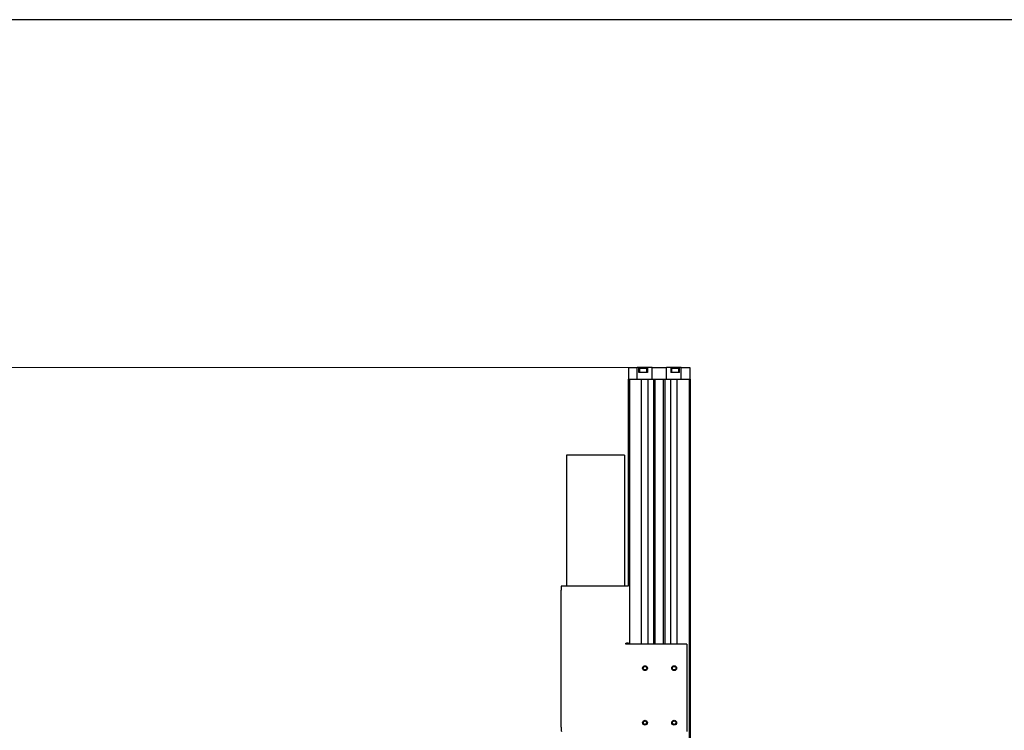
# Model space of a CAD drawing. Units: millimetres. Extents: x 20 to 410, y 10 to 287.
# Drawn here: x 137 to 171, y 262 to 287 of the extents above; entities that cross this region are included whole.
import ezdxf

# ---------------------------------------------------------------- set-up
doc = ezdxf.new("R2010")
doc.units = ezdxf.units.MM
doc.styles.add('SLDTEXTSTYLE0', font='TXT', dxfattribs={"width": 0.605})
doc.dimstyles.new('SLDDIMSTYLE0', dxfattribs={"dimtxt": 3.5, "dimasz": 3.302, "dimexe": 0, "dimexo": 0.0625, "dimgap": 0.875, "dimtad": 1, "dimdec": 3, "dimlfac": 40, "dimrnd": 1e-09, "dimzin": 12, "dimdsep": 46, "dimtxsty": 'SLDTEXTSTYLE0', "dimsah": 1, "dimcen": 0.09, "dimadec": 0, "dimazin": 3, "dimtfac": 1, "dimtdec": 3, "dimtofl": 0, "dimtmove": 0, "dimatfit": 3, "dimfxl": 1, "dimfrac": 2, "dimtolj": 1, "dimtzin": 12, "dimarcsym": 0})

# ---------------------------------------------------------------- blocks, each defined once
blk = doc.blocks.new('_D_5')
at = {"color": 7, "linetype": 'Continuous', "lineweight": 18}
for p, q in [((158.12, 274.955), (34.163, 274.955)), ((35.163, 162.18), (35.163, 274.955)), ((60.645, 162.18), (34.163, 162.18))]:
    blk.add_line(p, q, dxfattribs=at)
for points in [[(35.163, 274.955), (34.655, 271.653), (35.671, 271.653)], [(35.163, 162.18), (35.671, 165.482), (34.655, 165.482)]]:
    blk.add_solid(points, dxfattribs=at)
at = {"color": 7, "linetype": 'Continuous', "lineweight": 18, "insert": (30.652, 214.183), "char_height": 3.5, "attachment_point": 1, "rotation": 90, "style": 'SLDTEXTSTYLE0'}
blk.add_mtext('4511', dxfattribs=at)

msp = doc.modelspace()

# ---------------------------------------------------------------- linework, layer by layer
at = {"color": 7, "linetype": 'Continuous', "lineweight": 25}
for p, q in [((410, 286.904111), (20, 286.904111)), ((158.120476, 274.954838), (158.120476, 274.554838)), ((158.120476, 274.954838), (158.157976, 274.954838)), ((158.157976, 274.954838), (158.414226, 274.954838)), ((158.414226, 274.554838), (158.414226, 274.954838)), ((158.470476, 274.954838), (158.414226, 274.954838)), ((158.470476, 274.779838), (158.470476, 274.954838)), ((158.770476, 274.954838), (158.470476, 274.954838)), ((158.564226, 274.779838), (158.470476, 274.779838)), ((158.495476, 274.929838), (158.495476, 274.779838)), ((158.495476, 274.929838), (158.745476, 274.929838)), ((158.770476, 274.779838), (158.564226, 274.779838)), ((158.745476, 274.779838), (158.745476, 274.929838)), ((158.770476, 274.954838), (158.770476, 274.779838)), ((158.776726, 274.954838), (158.770476, 274.954838)), ((158.926726, 274.954838), (158.776726, 274.954838)), ((158.926726, 274.554838), (158.926726, 274.954838)), ((158.926726, 274.954838), (159.414226, 274.954838)), ((159.414226, 274.554838), (159.414226, 274.954838)), ((159.564226, 274.954838), (159.414226, 274.954838)), ((159.570476, 274.954838), (159.564226, 274.954838)), ((159.570476, 274.954838), (159.570476, 274.779838)), ((159.870476, 274.954838), (159.570476, 274.954838)), ((159.776726, 274.779838), (159.570476, 274.779838)), ((159.595476, 274.929838), (159.595476, 274.779838)), ((159.595476, 274.929838), (159.845476, 274.929838)), ((159.870476, 274.779838), (159.776726, 274.779838)), ((159.845476, 274.779838), (159.845476, 274.929838)), ((159.870476, 274.779838), (159.870476, 274.954838)), ((159.926726, 274.954838), (159.870476, 274.954838)), ((159.926726, 274.554838), (159.926726, 274.954838)), ((159.926726, 274.954838), (160.182976, 274.954838)), ((160.182976, 274.954838), (160.220476, 274.954838)), ((160.220476, 274.954838), (160.220476, 274.554838)), ((158.107976, 274.554838), (158.107976, 267.454838)), ((158.107976, 274.554838), (158.145476, 274.554838)), ((158.145476, 274.554838), (158.145476, 265.454838)), ((158.145476, 274.554838), (158.566726, 274.554838)), ((158.566726, 265.454838), (158.566726, 274.554838)), ((158.566726, 274.554838), (158.774226, 274.554838)), ((158.774226, 274.554838), (158.774226, 265.454838)), ((158.774226, 274.554838), (158.982976, 274.554838)), ((158.982976, 265.454838), (158.982976, 274.554838)), ((158.982976, 274.554838), (158.995476, 274.554838)), ((158.995476, 274.554838), (159.345476, 274.554838)), ((159.020476, 274.554838), (159.020476, 265.454838)), ((159.320476, 265.454838), (159.320476, 274.554838)), ((159.345476, 274.554838), (159.357976, 274.554838)), ((159.357976, 274.554838), (159.357976, 265.454838)), ((159.357976, 274.554838), (159.566726, 274.554838)), ((159.566726, 265.454838), (159.566726, 274.554838)), ((159.566726, 274.554838), (159.774226, 274.554838)), ((159.774226, 274.554838), (159.774226, 265.454838)), ((159.774226, 274.554838), (160.195476, 274.554838)), ((160.195476, 274.554838), (160.195476, 227.054838)), ((160.195476, 274.554838), (160.232976, 274.554838)), ((160.232976, 274.554838), (160.232976, 227.054838)), ((157.982976, 271.948588), (155.982976, 271.948588)), ((155.982976, 271.948588), (155.982976, 268.492338)), ((157.982976, 271.948588), (157.982976, 268.492338)), ((155.982976, 268.492338), (155.982976, 267.454838)), ((157.982976, 268.492338), (157.982976, 267.454838)), ((155.818183, 267.454838), (155.864486, 267.454838)), ((155.864486, 267.454838), (155.939201, 267.454838)), ((155.939201, 267.454838), (158.045476, 267.454838)), ((158.045476, 267.454838), (158.119574, 267.454838)), ((155.805109, 262.604838), (155.805109, 267.304838)), ((158.026726, 265.454838), (158.026726, 265.492338)), ((158.026726, 265.492338), (158.045476, 265.492338)), ((160.120476, 265.454838), (158.026726, 265.454838)), ((158.119574, 265.492338), (158.045476, 265.492338)), ((158.107976, 265.492338), (158.107976, 265.454838)), ((160.120476, 265.454838), (160.120476, 262.454838))]:
    msp.add_line(p, q, dxfattribs=at)
for centre, radius in [((158.682976, 264.629838), 0.0825), ((158.682976, 264.629838), 0.061463), ((159.682976, 264.629838), 0.0825), ((159.682976, 264.629838), 0.061463), ((158.682976, 262.754838), 0.0825), ((158.682976, 262.754838), 0.061463), ((159.682976, 262.754838), 0.0825), ((159.682976, 262.754838), 0.061463)]:
    msp.add_circle(centre, radius, dxfattribs=at)
for centre, start, end in [((156.245179, 267.342053), 165.2040551, 184.833806), ((156.245179, 262.567623), 175.166194, 194.7959449)]:
    msp.add_arc(centre, 0.44164, start, end, dxfattribs=at)

# ---------------------------------------------------------------- dimensions: what is measured, and where the dimension line sits
at = {"color": 7, "linetype": 'Continuous', "lineweight": 18}
dim = msp.add_linear_dim(base=(35.163343, 274.954838), p1=(60.645476, 162.179838), p2=(158.120476, 274.954838), angle=90, dimstyle='SLDDIMSTYLE0', dxfattribs=at)
dim.commit()
dim.dimension.update_dxf_attribs({"geometry": '_D_5', "text_midpoint": (35.163343, 218.567338), "dimtype": 160})

doc.saveas('drawing.dxf')
